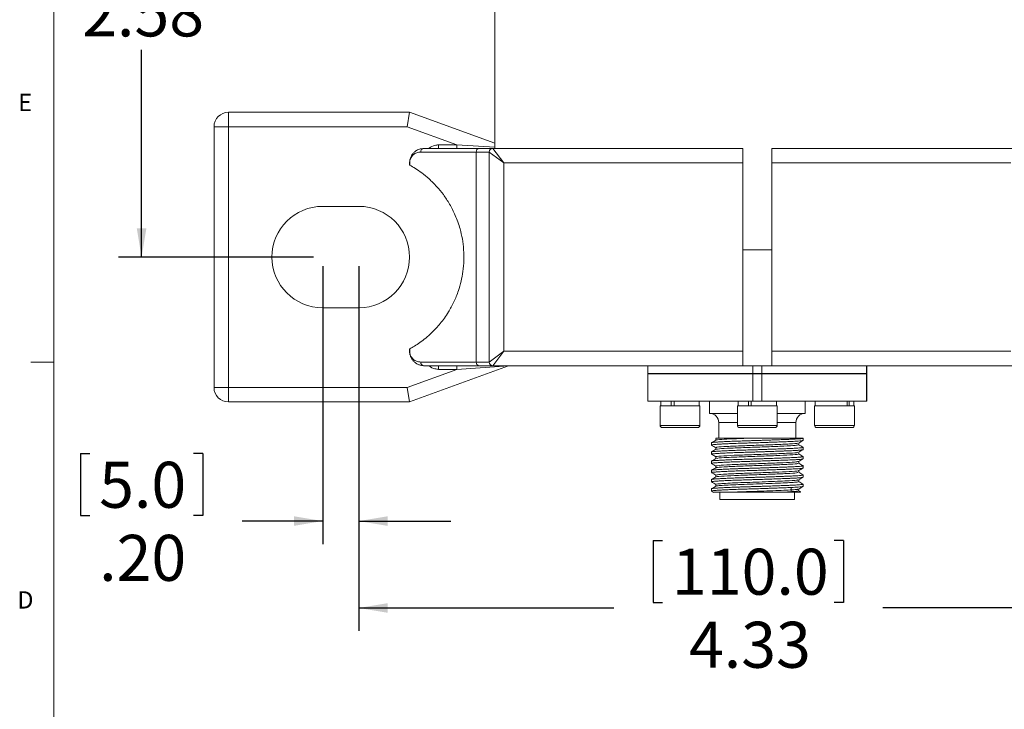
# Model space of a CAD drawing. Units: inches. Extents: x 0.3 to 21.8, y 0.2 to 16.9.
# Drawn here: x 0.3 to 5.7, y 9.4 to 13.1 of the extents above; entities that cross this region are included whole.
import ezdxf

# ---------------------------------------------------------------- set-up
doc = ezdxf.new("R2010")
doc.units = ezdxf.units.IN
doc.header["$MEASUREMENT"] = 0
doc.layers.add('CK_LEVEL_1', color=179, linetype='Continuous')
doc.styles.add('SLDTEXTSTYLE0', font='TXT', dxfattribs={"width": 0.75})
doc.dimstyles.new('SLDDIMSTYLE0', dxfattribs={"dimtxt": 0.25, "dimasz": 0.156, "dimexe": 0, "dimexo": 0.0625, "dimgap": 0.0625, "dimtad": 0, "dimtih": 1, "dimtoh": 1, "dimrnd": 1e-09, "dimzin": 12, "dimdsep": 46, "dimlunit": 5, "dimtxsty": 'SLDTEXTSTYLE0', "dimsah": 1, "dimcen": 0.09, "dimadec": 0, "dimazin": 3, "dimtfac": 1, "dimtofl": 0, "dimtmove": 0, "dimatfit": 3, "dimfxl": 0, "dimfrac": 2, "dimtolj": 1, "dimtzin": 12, "dimarcsym": 0})
doc.dimstyles.new('SLDDIMSTYLE5', dxfattribs={"dimtxt": 0.25, "dimasz": 0.156, "dimexe": 0, "dimexo": 0.0625, "dimgap": 0.0625, "dimtad": 0, "dimtih": 1, "dimtoh": 1, "dimrnd": 1e-09, "dimzin": 4, "dimdsep": 46, "dimlunit": 5, "dimtxsty": 'SLDTEXTSTYLE0', "dimsah": 1, "dimcen": 0.09, "dimadec": 0, "dimazin": 1, "dimtfac": 1, "dimtmove": 0, "dimatfit": 0, "dimfxl": 0, "dimfrac": 2, "dimtolj": 1, "dimtzin": 12, "dimarcsym": 0})

# ---------------------------------------------------------------- blocks, each defined once
blk = doc.blocks.new('*D19')
at = {"layer": 'CK_LEVEL_1'}
for p, q in [((3.546, 14.3997), (0.8745, 14.3997)), ((0.9995, 14.3997), (0.9995, 13.7369)), ((0.5752, 13.7071), (0.5752, 13.3695)), ((0.5752, 13.7071), (0.6258, 13.7071)), ((1.4239, 13.7071), (1.3733, 13.7071)), ((1.4239, 13.7071), (1.4239, 13.3695)), ((0.5752, 13.3695), (0.6258, 13.3695)), ((1.4239, 13.3695), (1.3733, 13.3695)), ((0.9995, 11.8153), (0.9995, 12.9425)), ((1.9338, 11.8153), (0.8745, 11.8153))]:
    blk.add_line(p, q, dxfattribs=at)
for points in [[(0.9995, 14.3997), (0.9735, 14.2437), (1.0255, 14.2437)], [(0.9995, 11.8153), (1.0255, 11.9713), (0.9735, 11.9713)]]:
    blk.add_solid(points, dxfattribs=at)
at = {"layer": 'CK_LEVEL_1', "char_height": 0.25, "attachment_point": 1, "style": 'SLDTEXTSTYLE0'}
for s, insert in [('65.6', (0.6765, 13.6619)), ('2.58', (0.6765, 13.2647))]:
    blk.add_mtext(s, dxfattribs=dict(at, insert=insert))
blk = doc.blocks.new('*D21')
at = {"layer": 'CK_LEVEL_1'}
for p, q in [((2.1806, 11.7653), (2.1806, 9.7828)), ((6.5114, 11.7653), (6.5114, 9.7828)), ((3.781, 10.2752), (3.781, 9.9376)), ((3.781, 10.2752), (3.8316, 10.2752)), ((4.8145, 10.2752), (4.7639, 10.2752)), ((4.8145, 10.2752), (4.8145, 9.9376)), ((2.1806, 9.9078), (3.5664, 9.9078)), ((3.781, 9.9376), (3.8316, 9.9376)), ((4.8145, 9.9376), (4.7639, 9.9376)), ((6.5114, 9.9078), (5.0291, 9.9078))]:
    blk.add_line(p, q, dxfattribs=at)
for points in [[(2.1806, 9.9078), (2.3366, 9.8818), (2.3366, 9.9338)], [(6.5114, 9.9078), (6.3554, 9.9338), (6.3554, 9.8818)]]:
    blk.add_solid(points, dxfattribs=at)
at = {"layer": 'CK_LEVEL_1', "char_height": 0.25, "attachment_point": 1, "style": 'SLDTEXTSTYLE0'}
for s, insert in [('110.0', (3.8822, 10.23)), ('4.33', (3.9747, 9.8328))]:
    blk.add_mtext(s, dxfattribs=dict(at, insert=insert))
blk = doc.blocks.new('*D22')
at = {"layer": 'CK_LEVEL_1'}
for p, q in [((1.9838, 11.7653), (1.9838, 10.2552)), ((2.1806, 11.7653), (2.1806, 10.2552)), ((0.6675, 10.7476), (0.6675, 10.41)), ((0.6675, 10.7476), (0.7181, 10.7476)), ((1.3316, 10.7476), (1.281, 10.7476)), ((1.3316, 10.7476), (1.3316, 10.41)), ((0.6675, 10.41), (0.7181, 10.41)), ((1.3316, 10.41), (1.281, 10.41)), ((1.9838, 10.3802), (1.5462, 10.3802)), ((2.1806, 10.3802), (2.6806, 10.3802))]:
    blk.add_line(p, q, dxfattribs=at)
for points in [[(1.9838, 10.3802), (1.8278, 10.4062), (1.8278, 10.3542)], [(2.1806, 10.3802), (2.3366, 10.3542), (2.3366, 10.4062)]]:
    blk.add_solid(points, dxfattribs=at)
at = {"layer": 'CK_LEVEL_1', "char_height": 0.25, "attachment_point": 1, "style": 'SLDTEXTSTYLE0'}
for s, insert in [('5.0', (0.7688, 10.7025)), ('.20', (0.7688, 10.3053))]:
    blk.add_mtext(s, dxfattribs=dict(at, insert=insert))

msp = doc.modelspace()

# ---------------------------------------------------------------- linework, layer by layer
at = {"color": 7, "linetype": 'Continuous', "lineweight": 0}
for p, q in [((0.5229, 16.6606), (0.5229, 0.4106)), ((0.5229, 11.2436), (0.3979, 11.2436))]:
    msp.add_line(p, q, dxfattribs=at)
at = {"color": 7, "linetype": 'Continuous', "lineweight": 15}
for p, q in [((2.9188, 14.0003), (2.9188, 12.4058)), ((1.472, 12.5239), (1.472, 12.6027)), ((1.472, 12.6027), (2.4562, 12.6027)), ((2.4424, 12.5239), (2.4562, 12.6027)), ((2.4562, 12.6027), (2.9188, 12.4343)), ((1.3932, 12.5239), (1.472, 12.5239)), ((1.3932, 11.1066), (1.3932, 12.5239)), ((2.4424, 12.5239), (1.472, 12.5239)), ((1.472, 12.5239), (1.472, 11.1066)), ((2.7128, 12.4255), (2.4424, 12.5239)), ((2.6137, 12.4058), (2.6137, 12.4255)), ((2.6137, 12.4255), (2.7128, 12.4255)), ((2.7128, 12.4058), (2.7128, 12.4255)), ((2.8187, 12.3861), (2.5167, 12.3861)), ((2.535, 12.4058), (2.834, 12.4058)), ((2.8893, 12.3861), (2.8187, 12.3861)), ((2.8187, 11.2444), (2.8187, 12.3861)), ((2.834, 12.4058), (2.909, 12.4058)), ((2.968, 12.3271), (2.8893, 12.3861)), ((2.8893, 11.2444), (2.8893, 12.3861)), ((2.909, 12.4058), (2.968, 12.3271)), ((2.909, 12.4058), (4.2673, 12.4058)), ((4.2673, 12.4058), (4.2673, 12.3271)), ((4.4247, 12.3271), (4.4247, 12.4058)), ((4.4247, 12.4058), (5.783, 12.4058)), ((2.457, 12.3271), (2.4562, 12.3271)), ((2.4562, 12.3152), (2.4562, 12.3271)), ((2.457, 12.3148), (2.4562, 12.3152)), ((2.457, 12.3271), (2.457, 12.3148)), ((4.2673, 12.3271), (2.968, 12.3271)), ((2.968, 12.3271), (2.968, 11.3034)), ((4.2673, 11.3034), (4.2673, 12.3271)), ((5.724, 12.3271), (4.4247, 12.3271)), ((4.4247, 11.3034), (4.4247, 12.3271)), ((2.1806, 12.0909), (1.9838, 12.0909)), ((4.4247, 11.8546), (4.2673, 11.8546)), ((1.9838, 11.5397), (2.1806, 11.5397)), ((2.4562, 11.3153), (2.457, 11.3158)), ((2.4562, 11.3034), (2.4562, 11.3153)), ((2.4562, 11.3034), (2.457, 11.3034)), ((2.457, 11.3158), (2.457, 11.3034)), ((2.8893, 11.2444), (2.968, 11.3034)), ((2.968, 11.3034), (2.909, 11.2247)), ((2.968, 11.3034), (4.2673, 11.3034)), ((4.2673, 11.3034), (4.2673, 11.2247)), ((4.4247, 11.3034), (5.724, 11.3034)), ((4.4247, 11.2247), (4.4247, 11.3034)), ((2.5167, 11.2444), (2.8187, 11.2444)), ((2.8187, 11.2444), (2.8893, 11.2444)), ((2.4424, 11.1066), (2.7128, 11.205)), ((2.9938, 11.2235), (2.4562, 11.0279)), ((2.834, 11.2247), (2.535, 11.2247)), ((2.6137, 11.2247), (2.6137, 11.205)), ((2.7128, 11.205), (2.6137, 11.205)), ((2.7128, 11.2247), (2.7128, 11.205)), ((2.9938, 11.2235), (2.7128, 11.205)), ((2.909, 11.2247), (2.834, 11.2247)), ((4.2673, 11.2247), (2.909, 11.2247)), ((3.751, 11.2247), (3.751, 11.1824)), ((3.7515, 11.1824), (3.7515, 11.2247)), ((4.4247, 11.2247), (4.2673, 11.2247)), ((4.3218, 11.2247), (4.3218, 11.1824)), ((4.3702, 11.1824), (4.3702, 11.2247)), ((5.783, 11.2247), (4.4247, 11.2247)), ((4.9405, 11.2247), (4.9405, 11.1824)), ((4.941, 11.1824), (4.941, 11.2247)), ((3.7515, 11.1824), (3.751, 11.1824)), ((3.751, 11.1814), (3.751, 11.0314)), ((3.7515, 11.1814), (3.751, 11.1814)), ((4.3218, 11.1824), (3.7515, 11.1824)), ((3.7515, 11.0314), (3.7515, 11.1814)), ((4.3218, 11.1814), (3.7515, 11.1814)), ((3.8669, 11.1824), (3.8669, 11.1814)), ((3.985, 11.1814), (3.985, 11.1824)), ((4.0855, 11.1824), (4.0855, 11.1814)), ((4.2869, 11.1824), (4.2869, 11.1814)), ((4.3702, 11.1824), (4.3218, 11.1824)), ((4.3218, 11.1814), (4.3218, 11.0314)), ((4.3702, 11.1814), (4.3218, 11.1814)), ((4.9405, 11.1824), (4.3702, 11.1824)), ((4.3702, 11.1814), (4.3702, 11.0314)), ((4.9405, 11.1814), (4.3702, 11.1814)), ((4.4051, 11.1814), (4.4051, 11.1824)), ((4.6065, 11.1814), (4.6065, 11.1824)), ((4.707, 11.1824), (4.707, 11.1814)), ((4.8251, 11.1814), (4.8251, 11.1824)), ((4.941, 11.1824), (4.9405, 11.1824)), ((4.9405, 11.0314), (4.9405, 11.1814)), ((4.941, 11.1814), (4.9405, 11.1814)), ((4.941, 11.0314), (4.941, 11.1814)), ((1.3932, 11.1066), (1.472, 11.1066)), ((1.472, 11.1066), (2.4424, 11.1066)), ((1.472, 11.0279), (1.472, 11.1066)), ((2.4562, 11.0279), (2.4424, 11.1066)), ((2.4562, 11.0279), (1.472, 11.0279)), ((3.751, 11.0314), (3.7515, 11.0314)), ((4.3218, 11.0314), (3.7515, 11.0314)), ((3.8215, 11.0314), (3.8215, 11.0064)), ((3.8785, 11.0314), (3.8785, 11.0064)), ((3.8936, 11.0314), (3.8936, 11.0064)), ((4.0305, 11.0064), (4.0305, 11.0314)), ((4.0855, 11.0314), (4.0855, 10.9654)), ((4.2415, 11.0314), (4.2415, 11.0064)), ((4.2985, 11.0314), (4.2985, 11.0064)), ((4.3136, 11.0314), (4.3136, 11.0064)), ((4.3218, 11.0314), (4.3702, 11.0314)), ((4.3702, 11.0314), (4.9405, 11.0314)), ((4.4505, 11.0064), (4.4505, 11.0314)), ((4.6065, 10.9654), (4.6065, 11.0314)), ((4.6615, 11.0314), (4.6615, 11.0064)), ((4.8339, 11.0064), (4.8339, 11.0314)), ((4.8455, 11.0064), (4.8455, 11.0314)), ((4.8705, 11.0064), (4.8705, 11.0314)), ((4.9405, 11.0314), (4.941, 11.0314)), ((3.8177, 11.0064), (3.8177, 10.9001)), ((4.0025, 11.0064), (3.8177, 11.0064)), ((4.0342, 11.0064), (4.0025, 11.0064)), ((4.0342, 10.9001), (4.0342, 11.0064)), ((4.2377, 11.0064), (4.2377, 10.9001)), ((4.4226, 11.0064), (4.2377, 11.0064)), ((4.4543, 11.0064), (4.4226, 11.0064)), ((4.4543, 10.9001), (4.4543, 11.0064)), ((4.6578, 11.0064), (4.6578, 10.9001)), ((4.8426, 11.0064), (4.6578, 11.0064)), ((4.8743, 11.0064), (4.8426, 11.0064)), ((4.8743, 10.9001), (4.8743, 11.0064)), ((4.0855, 10.9654), (4.2377, 10.9654)), ((4.4543, 10.9654), (4.5302, 10.9654)), ((4.5302, 10.9654), (4.6065, 10.9654)), ((3.9942, 10.8883), (3.8295, 10.8883)), ((4.0224, 10.8883), (3.9942, 10.8883)), ((4.1365, 10.9154), (4.1365, 10.8304)), ((4.4142, 10.8883), (4.2495, 10.8883)), ((4.4425, 10.8883), (4.4142, 10.8883)), ((4.5555, 10.8304), (4.5555, 10.9154)), ((4.8342, 10.8883), (4.6696, 10.8883)), ((4.8625, 10.8883), (4.8342, 10.8883)), ((4.1228, 10.8298), (4.1212, 10.8304)), ((4.5954, 10.8187), (4.5954, 10.8304)), ((4.0967, 10.806), (4.0967, 10.7937)), ((4.5954, 10.7687), (4.5954, 10.781)), ((4.0967, 10.756), (4.0967, 10.7437)), ((4.0967, 10.706), (4.0967, 10.6937)), ((4.5954, 10.7187), (4.5954, 10.731)), ((4.0967, 10.656), (4.0967, 10.6437)), ((4.5954, 10.6687), (4.5954, 10.681)), ((4.0967, 10.606), (4.0967, 10.5937)), ((4.5954, 10.6187), (4.5954, 10.631)), ((4.0967, 10.556), (4.0967, 10.5437)), ((4.531, 10.5374), (4.531, 10.5624)), ((4.5819, 10.539), (4.5709, 10.5453)), ((4.5954, 10.5687), (4.5954, 10.581)), ((4.143, 10.5374), (4.143, 10.4974)), ((4.143, 10.4974), (4.4895, 10.4974)), ((4.4895, 10.4974), (4.549, 10.4974)), ((4.549, 10.4974), (4.549, 10.5374))]:
    msp.add_line(p, q, dxfattribs=at)
at = {"color": 8, "linetype": 'Continuous', "lineweight": 15}
for p, q in [((2.7128, 12.4255), (2.9188, 12.4119)), ((3.8177, 10.9001), (4.0025, 10.9001)), ((4.0025, 10.9001), (4.0342, 10.9001)), ((4.2377, 10.9154), (4.1365, 10.9154)), ((4.2377, 10.9001), (4.4226, 10.9001)), ((4.4226, 10.9001), (4.4543, 10.9001)), ((4.4941, 10.9154), (4.4543, 10.9154)), ((4.5555, 10.9154), (4.4941, 10.9154)), ((4.6578, 10.9001), (4.8426, 10.9001)), ((4.8426, 10.9001), (4.8743, 10.9001))]:
    msp.add_line(p, q, dxfattribs=at)
at = {"color": 7, "linetype": 'Continuous', "lineweight": 15, "flags": 128}
for points in [[(4.1206, 10.8299), (4.1206, 10.8248), (4.1206, 10.8201)], [(4.1206, 10.7799), (4.1206, 10.7748), (4.1206, 10.7701)], [(4.5714, 10.7949), (4.5714, 10.7999), (4.5714, 10.8046)], [(4.1206, 10.7299), (4.1206, 10.7249), (4.1206, 10.7201)], [(4.5714, 10.7449), (4.5714, 10.7499), (4.5714, 10.7546)], [(4.5714, 10.6949), (4.5714, 10.6999), (4.5714, 10.7046)], [(4.1206, 10.6799), (4.1206, 10.6749), (4.1206, 10.6701)], [(4.5714, 10.6448), (4.5714, 10.6498), (4.5714, 10.6546)], [(4.1206, 10.6299), (4.1206, 10.6249), (4.1206, 10.6201)], [(4.5714, 10.5948), (4.5714, 10.5998), (4.5714, 10.6046)], [(4.1206, 10.5799), (4.1206, 10.5749), (4.1206, 10.5701)], [(4.5714, 10.5448), (4.5714, 10.5498), (4.5714, 10.5546)]]:
    msp.add_lwpolyline(points, dxfattribs=at)
at = {"color": 7, "linetype": 'Continuous', "lineweight": 15}
for centre, radius, start, end in [((1.472, 12.5239), 0.0787, 90, 180), ((2.5357, 12.3868), 0.019, 92.1759, 182.0219), ((2.8365, 12.3881), 0.0179, 98.1061, 186.2808), ((2.909, 12.3861), 0.0197, 90, 180), ((1.9838, 11.8153), 0.2756, 90, 270), ((2.1806, 11.8153), 0.2756, 270, 90), ((2.5357, 11.2437), 0.019, 177.9781, 267.8241), ((2.8365, 11.2424), 0.0179, 173.7192, 261.8939), ((2.909, 11.2444), 0.0197, 180, 270), ((3.0005, 11.205), 0.0197, 90, 110), ((1.472, 11.1066), 0.0787, 180, 270), ((4.0865, 10.9154), 0.05, 0, 90), ((4.6055, 10.9154), 0.05, 90, 180), ((3.8295, 10.9001), 0.0118, 180, 270), ((4.0224, 10.9001), 0.0118, 270, 0), ((4.2495, 10.9001), 0.0118, 180, 270), ((4.4425, 10.9001), 0.0118, 270, 0), ((4.6696, 10.9001), 0.0118, 180, 270), ((4.8625, 10.9001), 0.0118, 270, 0)]:
    msp.add_arc(centre, radius, start, end, dxfattribs=at)
at = {"color": 8, "linetype": 'Continuous', "lineweight": 15}
for points, knots in [([(2.5608, 12.4058), (2.5616, 12.4064), (2.5714, 12.414), (2.589, 12.423), (2.6071, 12.4248), (2.6137, 12.4255)], [0, 0, 0, 0, 0.0508509, 0.6519507, 1, 1, 1, 1]), ([(2.6137, 11.205), (2.6071, 11.2057), (2.589, 11.2075), (2.5714, 11.2165), (2.5616, 11.2241), (2.5608, 11.2247)], [0, 0, 0, 0, 0.348049, 0.949149, 1, 1, 1, 1])]:
    msp.add_open_spline(points, degree=3, knots=knots, dxfattribs=at)
at = {"color": 7, "linetype": 'Continuous', "lineweight": 15}
for points, knots in [([(2.4562, 12.3271), (2.4562, 12.3279), (2.4563, 12.3314), (2.4569, 12.3392), (2.4591, 12.349), (2.4626, 12.3586), (2.4667, 12.3667), (2.4729, 12.376), (2.4816, 12.3856), (2.4932, 12.3944), (2.5062, 12.4008), (2.5201, 12.405), (2.53, 12.4055), (2.535, 12.4058)], [0, 0, 0, 0, 0.011006, 0.048053, 0.109478, 0.166641, 0.231722, 0.297812, 0.421495, 0.56298, 0.705851, 0.852383, 1, 1, 1, 1]), ([(2.5167, 12.3861), (2.5095, 12.3854), (2.495, 12.3838), (2.4794, 12.3743), (2.4685, 12.3625), (2.4629, 12.3535), (2.4593, 12.3438), (2.4576, 12.3364), (2.4571, 12.3303), (2.457, 12.3277), (2.457, 12.3271)], [0, 0, 0, 0, 0.296522, 0.59865, 0.724301, 0.85333, 0.906805, 0.960627, 0.99109, 1, 1, 1, 1]), ([(2.457, 12.3148), (2.4669, 12.3091), (2.4866, 12.2978), (2.5222, 12.2735), (2.5617, 12.2415), (2.6018, 12.2021), (2.6341, 12.1631), (2.6571, 12.1302), (2.674, 12.1031), (2.6901, 12.0736), (2.7052, 12.0415), (2.719, 12.0064), (2.7325, 11.9641), (2.7439, 11.9138), (2.7511, 11.8559), (2.7522, 11.7962), (2.7473, 11.7383), (2.7369, 11.6831), (2.7238, 11.6379), (2.7101, 11.6009), (2.697, 11.5711), (2.6827, 11.543), (2.6656, 11.5134), (2.6456, 11.4833), (2.6229, 11.4537), (2.5999, 11.4274), (2.5731, 11.4001), (2.5433, 11.3737), (2.5117, 11.3497), (2.4823, 11.3302), (2.4655, 11.3206), (2.457, 11.3158)], [0, 0, 0, 0, 0.055676, 0.111674, 0.168975, 0.226948, 0.272813, 0.29608, 0.319466, 0.342379, 0.365458, 0.389149, 0.4131, 0.445113, 0.478013, 0.510048, 0.543099, 0.573898, 0.605453, 0.626108, 0.646925, 0.668189, 0.689581, 0.719224, 0.749103, 0.779587, 0.810231, 0.856951, 0.904011, 0.951899, 1, 1, 1, 1]), ([(2.535, 11.2247), (2.5325, 11.2248), (2.5252, 11.225), (2.5157, 11.2268), (2.5065, 11.2299), (2.4997, 11.2329), (2.493, 11.2367), (2.4865, 11.2412), (2.4807, 11.2462), (2.474, 11.2533), (2.468, 11.2614), (2.4636, 11.2701), (2.4611, 11.276), (2.4596, 11.2804), (2.4583, 11.2854), (2.4574, 11.2898), (2.4567, 11.2944), (2.4563, 11.299), (2.4563, 11.302), (2.4562, 11.3034)], [0, 0, 0, 0, 0.0722322, 0.2173326, 0.2902271, 0.3647599, 0.4394476, 0.51468, 0.5901415, 0.6491431, 0.7685027, 0.8293718, 0.8495685, 0.8903501, 0.9110269, 0.934966, 0.9593433, 0.9794513, 1, 1, 1, 1]), ([(2.457, 11.3034), (2.4571, 11.3012), (2.4573, 11.2962), (2.459, 11.2876), (2.4644, 11.2728), (2.4763, 11.2585), (2.4944, 11.2468), (2.5092, 11.2452), (2.5167, 11.2444)], [0, 0, 0, 0, 0.033101, 0.074601, 0.150212, 0.388913, 0.691059, 1, 1, 1, 1]), ([(4.5947, 10.8304), (4.5943, 10.8302), (4.5929, 10.8298), (4.5891, 10.8291), (4.5832, 10.8284), (4.5768, 10.8278), (4.568, 10.8271), (4.5575, 10.8264), (4.5429, 10.8256), (4.5273, 10.8249), (4.5083, 10.8241), (4.4929, 10.8235), (4.4748, 10.8228), (4.4584, 10.8222), (4.4393, 10.8215), (4.4194, 10.8208), (4.3989, 10.8201), (4.3783, 10.8194), (4.3574, 10.8187), (4.3362, 10.818), (4.3151, 10.8174), (4.2875, 10.8165), (4.2605, 10.8157), (4.2348, 10.8148), (4.2103, 10.8139), (4.1875, 10.813), (4.1671, 10.812), (4.1531, 10.8113), (4.1405, 10.8107), (4.1292, 10.81), (4.1195, 10.8093), (4.1088, 10.8084), (4.1013, 10.8076), (4.0977, 10.8068), (4.0962, 10.8063), (4.0968, 10.806), (4.0969, 10.806)], [0, 0, 0, 0, 0.0190024, 0.0573198, 0.076654, 0.1036716, 0.1308768, 0.1586737, 0.186675, 0.2322005, 0.2512029, 0.2895205, 0.3088549, 0.3358725, 0.3630778, 0.3908746, 0.4188759, 0.445894, 0.4730996, 0.500897, 0.5288988, 0.5559153, 0.6108665, 0.6388668, 0.6658805, 0.7208255, 0.7488224, 0.7758401, 0.8030453, 0.8308421, 0.8588435, 0.8858606, 0.940813, 0.9688141, 0.9958278, 1, 1, 1, 1]), ([(4.0969, 10.7937), (4.0968, 10.7938), (4.0967, 10.7942), (4.0983, 10.7947), (4.1029, 10.7956), (4.111, 10.7964), (4.1225, 10.7972), (4.136, 10.7981), (4.1526, 10.7991), (4.1719, 10.8), (4.1928, 10.8009), (4.216, 10.8019), (4.241, 10.8028), (4.2669, 10.8036), (4.2941, 10.8044), (4.3219, 10.8053), (4.3499, 10.8062), (4.378, 10.8071), (4.4055, 10.8081), (4.4325, 10.809), (4.4583, 10.8099), (4.4839, 10.8109), (4.5035, 10.8116), (4.5198, 10.8123), (4.5358, 10.813), (4.5479, 10.8136), (4.5598, 10.8143), (4.5723, 10.8151), (4.5829, 10.816), (4.59, 10.817), (4.5935, 10.8177), (4.5953, 10.8182), (4.5952, 10.8186), (4.5951, 10.8187)], [0, 0, 0, 0, 0.012425, 0.039781, 0.066175, 0.11986, 0.147215, 0.173606, 0.227284, 0.254635, 0.28103, 0.334717, 0.362072, 0.388467, 0.442152, 0.469508, 0.495899, 0.549577, 0.576929, 0.603323, 0.657008, 0.684363, 0.716988, 0.749962, 0.768528, 0.805967, 0.824858, 0.851253, 0.904939, 0.932295, 0.95869, 0.985269, 1, 1, 1, 1]), ([(4.121, 10.8203), (4.117, 10.818), (4.109, 10.8133), (4.101, 10.8087), (4.097, 10.8064)], [0, 0, 0, 0, 0.499957, 1, 1, 1, 1]), ([(4.2938, 10.8304), (4.2659, 10.8294), (4.2093, 10.8274), (4.1487, 10.8238), (4.117, 10.8217), (4.1225, 10.8204), (4.1229, 10.8203)], [0, 0, 0, 0, 0.304536, 0.61845, 0.968773, 1, 1, 1, 1]), ([(4.2938, 10.8304), (4.2873, 10.8304), (4.2688, 10.8304), (4.2396, 10.8304), (4.208, 10.8304), (4.1802, 10.8304), (4.1492, 10.8304), (4.1274, 10.8304), (4.1228, 10.8304), (4.1212, 10.8304)], [0, 0, 0, 0, 0.070162, 0.201317, 0.332472, 0.463626, 0.594781, 0.859948, 1, 1, 1, 1]), ([(4.5947, 10.8304), (4.5931, 10.8304), (4.5899, 10.8304), (4.5796, 10.8304), (4.5633, 10.8304), (4.5391, 10.8304), (4.5094, 10.8304), (4.4757, 10.8304), (4.4384, 10.8304), (4.4, 10.8304), (4.3604, 10.8304), (4.3296, 10.8304), (4.3074, 10.8304), (4.2983, 10.8304), (4.2938, 10.8304)], [0, 0, 0, 0, 0.070812, 0.142638, 0.242108, 0.344463, 0.443944, 0.546515, 0.642422, 0.741255, 0.834903, 0.931269, 0.96557, 1, 1, 1, 1]), ([(4.571, 10.8044), (4.575, 10.8067), (4.5831, 10.8114), (4.5911, 10.816), (4.5951, 10.8183)], [0, 0, 0, 0, 0.499937, 1, 1, 1, 1]), ([(4.5947, 10.7815), (4.595, 10.7813), (4.5961, 10.7808), (4.5939, 10.7799), (4.5885, 10.779), (4.5806, 10.7781), (4.5694, 10.7771), (4.5542, 10.7762), (4.5399, 10.7754), (4.5252, 10.7748), (4.5083, 10.7741), (4.4929, 10.7735), (4.4748, 10.7728), (4.4522, 10.772), (4.4261, 10.771), (4.3989, 10.7701), (4.3783, 10.7694), (4.3574, 10.7687), (4.3362, 10.768), (4.3151, 10.7674), (4.2875, 10.7665), (4.2605, 10.7657), (4.2348, 10.7648), (4.2103, 10.7639), (4.1875, 10.763), (4.1671, 10.762), (4.1484, 10.7611), (4.1324, 10.7602), (4.1195, 10.7593), (4.1088, 10.7584), (4.1013, 10.7576), (4.0977, 10.7568), (4.0962, 10.7563), (4.0968, 10.756), (4.0969, 10.756)], [0, 0, 0, 0, 0.0145, 0.067185, 0.094031, 0.119937, 0.172629, 0.199478, 0.231504, 0.263871, 0.282092, 0.318834, 0.337373, 0.36328, 0.415973, 0.442823, 0.468729, 0.494816, 0.52147, 0.548321, 0.574226, 0.626917, 0.653766, 0.679669, 0.732354, 0.759199, 0.785106, 0.837799, 0.864649, 0.890555, 0.943247, 0.970097, 0.995999, 1, 1, 1, 1]), ([(4.0969, 10.7437), (4.0968, 10.7438), (4.0967, 10.7442), (4.0983, 10.7447), (4.1029, 10.7456), (4.111, 10.7464), (4.1225, 10.7472), (4.136, 10.7481), (4.1526, 10.7491), (4.1719, 10.75), (4.1928, 10.7509), (4.216, 10.7519), (4.241, 10.7528), (4.2669, 10.7536), (4.2941, 10.7544), (4.3219, 10.7553), (4.3499, 10.7562), (4.378, 10.7571), (4.4055, 10.7581), (4.4325, 10.759), (4.4583, 10.7599), (4.4839, 10.7609), (4.5035, 10.7616), (4.5198, 10.7623), (4.5358, 10.763), (4.5479, 10.7636), (4.5598, 10.7643), (4.5723, 10.7651), (4.5829, 10.766), (4.59, 10.767), (4.5935, 10.7677), (4.5953, 10.7682), (4.5952, 10.7686), (4.5951, 10.7687)], [0, 0, 0, 0, 0.012425, 0.039781, 0.066175, 0.11986, 0.147215, 0.173606, 0.227284, 0.254635, 0.28103, 0.334717, 0.362072, 0.388467, 0.442152, 0.469508, 0.495899, 0.549577, 0.576929, 0.603323, 0.657008, 0.684363, 0.716988, 0.749962, 0.768528, 0.805967, 0.824858, 0.851253, 0.904939, 0.932295, 0.95869, 0.985269, 1, 1, 1, 1]), ([(4.097, 10.7933), (4.101, 10.791), (4.109, 10.7863), (4.117, 10.7817), (4.121, 10.7794)], [0, 0, 0, 0, 0.500067, 1, 1, 1, 1]), ([(4.1212, 10.7704), (4.1172, 10.7681), (4.1092, 10.7635), (4.1012, 10.7588), (4.0972, 10.7565)], [0, 0, 0, 0, 0.499952, 1, 1, 1, 1]), ([(4.1263, 10.7798), (4.1249, 10.7803), (4.1199, 10.782), (4.1602, 10.7847), (4.238, 10.7887), (4.3412, 10.7919), (4.4447, 10.7959), (4.5258, 10.7992), (4.5693, 10.8023), (4.5664, 10.8039), (4.5656, 10.8044)], [0, 0, 0, 0, 0.058521, 0.204571, 0.355151, 0.500227, 0.650905, 0.796706, 0.946151, 1, 1, 1, 1]), ([(4.5696, 10.7949), (4.5664, 10.7937), (4.5597, 10.7912), (4.4938, 10.7879), (4.4002, 10.7841), (4.2938, 10.7804), (4.1996, 10.7769), (4.1354, 10.7733), (4.128, 10.7713), (4.1248, 10.7704)], [0, 0, 0, 0, 0.139513, 0.286104, 0.436172, 0.585143, 0.732734, 0.883635, 1, 1, 1, 1]), ([(4.5949, 10.7815), (4.5909, 10.7838), (4.5829, 10.7884), (4.5749, 10.793), (4.5709, 10.7954)], [0, 0, 0, 0, 0.500041, 1, 1, 1, 1]), ([(4.5709, 10.7543), (4.5749, 10.7567), (4.5829, 10.7613), (4.5909, 10.7659), (4.5949, 10.7682)], [0, 0, 0, 0, 0.499936, 1, 1, 1, 1]), ([(4.5946, 10.7315), (4.5949, 10.7314), (4.5961, 10.7308), (4.5939, 10.7299), (4.5885, 10.729), (4.5806, 10.7281), (4.5694, 10.7271), (4.5542, 10.7262), (4.5399, 10.7254), (4.5252, 10.7248), (4.5083, 10.7241), (4.4929, 10.7235), (4.4748, 10.7228), (4.4522, 10.722), (4.4261, 10.721), (4.3989, 10.7201), (4.3783, 10.7194), (4.3574, 10.7187), (4.3362, 10.718), (4.3151, 10.7174), (4.2875, 10.7165), (4.2605, 10.7157), (4.2348, 10.7148), (4.2103, 10.7139), (4.1875, 10.713), (4.1671, 10.712), (4.1484, 10.7111), (4.1324, 10.7102), (4.1195, 10.7093), (4.1088, 10.7084), (4.1013, 10.7076), (4.0977, 10.7068), (4.0962, 10.7063), (4.0968, 10.706), (4.0969, 10.706)], [0, 0, 0, 0, 0.016163, 0.068759, 0.095559, 0.121422, 0.174025, 0.200829, 0.2328, 0.265113, 0.283304, 0.319983, 0.338491, 0.364354, 0.416958, 0.443763, 0.469626, 0.495669, 0.522278, 0.549083, 0.574944, 0.627547, 0.65435, 0.680209, 0.732805, 0.759606, 0.785468, 0.838073, 0.864877, 0.890739, 0.943343, 0.970147, 0.996006, 1, 1, 1, 1]), ([(4.0969, 10.6937), (4.0968, 10.6938), (4.0967, 10.6942), (4.0983, 10.6947), (4.1029, 10.6956), (4.111, 10.6964), (4.1225, 10.6972), (4.136, 10.6981), (4.1526, 10.6991), (4.1719, 10.7), (4.1928, 10.7009), (4.216, 10.7019), (4.241, 10.7028), (4.2669, 10.7036), (4.2941, 10.7044), (4.3219, 10.7053), (4.3499, 10.7062), (4.378, 10.7071), (4.4055, 10.7081), (4.4325, 10.709), (4.4583, 10.7099), (4.4839, 10.7109), (4.5035, 10.7116), (4.5198, 10.7123), (4.5358, 10.713), (4.5479, 10.7136), (4.5598, 10.7143), (4.5723, 10.7151), (4.5829, 10.716), (4.59, 10.717), (4.5935, 10.7177), (4.5953, 10.7182), (4.5952, 10.7186), (4.5951, 10.7187)], [0, 0, 0, 0, 0.012425, 0.039781, 0.066175, 0.11986, 0.147215, 0.173606, 0.227284, 0.254635, 0.28103, 0.334717, 0.362072, 0.388467, 0.442152, 0.469508, 0.495899, 0.549577, 0.576929, 0.603323, 0.657008, 0.684363, 0.716988, 0.749962, 0.768528, 0.805967, 0.824858, 0.851253, 0.904939, 0.932295, 0.95869, 0.985269, 1, 1, 1, 1]), ([(4.0971, 10.7432), (4.1011, 10.7409), (4.1091, 10.7363), (4.1171, 10.7316), (4.1211, 10.7293)], [0, 0, 0, 0, 0.500058, 1, 1, 1, 1]), ([(4.1211, 10.7204), (4.1171, 10.718), (4.1091, 10.7134), (4.1011, 10.7088), (4.0971, 10.7065)], [0, 0, 0, 0, 0.499944, 1, 1, 1, 1]), ([(4.1235, 10.7298), (4.1226, 10.73), (4.1153, 10.7314), (4.1463, 10.7337), (4.2142, 10.7377), (4.314, 10.741), (4.4194, 10.7449), (4.5082, 10.7485), (4.5625, 10.7515), (4.5644, 10.7535), (4.5651, 10.7543)], [0, 0, 0, 0, 0.021117, 0.166718, 0.317973, 0.464093, 0.614273, 0.762576, 0.910407, 1, 1, 1, 1]), ([(4.1229, 10.6798), (4.1255, 10.6808), (4.131, 10.683), (4.1942, 10.6867), (4.287, 10.6902), (4.3933, 10.6938), (4.4881, 10.6977), (4.5553, 10.7009), (4.5639, 10.7032), (4.568, 10.7044)], [0, 0, 0, 0, 0.129036, 0.279191, 0.426924, 0.574875, 0.724905, 0.870743, 1, 1, 1, 1]), ([(4.568, 10.7448), (4.569, 10.7446), (4.5761, 10.7432), (4.5434, 10.7402), (4.4726, 10.737), (4.3727, 10.733), (4.2671, 10.7297), (4.1798, 10.7259), (4.128, 10.7228), (4.1271, 10.7209), (4.1268, 10.7203)], [0, 0, 0, 0, 0.026852, 0.178032, 0.323588, 0.474657, 0.6212, 0.770835, 0.91983, 1, 1, 1, 1]), ([(4.5948, 10.7315), (4.5908, 10.7338), (4.5828, 10.7385), (4.5748, 10.7431), (4.5708, 10.7454)], [0, 0, 0, 0, 0.500055, 1, 1, 1, 1]), ([(4.5709, 10.7043), (4.5749, 10.7067), (4.5829, 10.7113), (4.5909, 10.7159), (4.5949, 10.7183)], [0, 0, 0, 0, 0.4999487, 1, 1, 1, 1]), ([(4.5948, 10.6814), (4.595, 10.6813), (4.5961, 10.6807), (4.5939, 10.6799), (4.5885, 10.679), (4.5806, 10.6781), (4.5694, 10.6771), (4.5542, 10.6762), (4.5399, 10.6754), (4.5252, 10.6748), (4.5083, 10.6741), (4.4929, 10.6735), (4.4748, 10.6728), (4.4522, 10.672), (4.4261, 10.671), (4.3989, 10.6701), (4.3783, 10.6694), (4.3574, 10.6687), (4.3362, 10.668), (4.3151, 10.6674), (4.2875, 10.6665), (4.2605, 10.6657), (4.2348, 10.6648), (4.2103, 10.6639), (4.1875, 10.663), (4.1671, 10.662), (4.1484, 10.6611), (4.1324, 10.6602), (4.1195, 10.6593), (4.1088, 10.6584), (4.1013, 10.6576), (4.0977, 10.6568), (4.0962, 10.6563), (4.0968, 10.656), (4.0969, 10.656)], [0, 0, 0, 0, 0.012248, 0.065054, 0.09196, 0.117926, 0.170738, 0.197649, 0.229747, 0.262189, 0.280452, 0.317277, 0.335859, 0.361825, 0.414638, 0.441549, 0.467515, 0.493662, 0.520377, 0.547288, 0.573253, 0.626065, 0.652975, 0.678937, 0.731742, 0.758649, 0.784615, 0.837428, 0.864339, 0.890305, 0.943118, 0.970028, 0.99599, 1, 1, 1, 1]), ([(4.0969, 10.6437), (4.0968, 10.6438), (4.0967, 10.6442), (4.0983, 10.6447), (4.1029, 10.6456), (4.111, 10.6464), (4.1225, 10.6472), (4.136, 10.6481), (4.1526, 10.6491), (4.1719, 10.65), (4.1928, 10.6509), (4.216, 10.6519), (4.241, 10.6528), (4.2669, 10.6536), (4.2941, 10.6544), (4.3219, 10.6553), (4.3499, 10.6562), (4.378, 10.6571), (4.4055, 10.6581), (4.4325, 10.659), (4.4583, 10.6599), (4.4839, 10.6609), (4.5035, 10.6616), (4.5198, 10.6623), (4.5358, 10.663), (4.5479, 10.6636), (4.5598, 10.6643), (4.5723, 10.6651), (4.5829, 10.666), (4.59, 10.667), (4.5935, 10.6677), (4.5953, 10.6682), (4.5952, 10.6686), (4.5951, 10.6687)], [0, 0, 0, 0, 0.012425, 0.039781, 0.066175, 0.11986, 0.147215, 0.173606, 0.227284, 0.254635, 0.28103, 0.334717, 0.362072, 0.388467, 0.442152, 0.469508, 0.495899, 0.549577, 0.576929, 0.603323, 0.657008, 0.684363, 0.716988, 0.749962, 0.768528, 0.805967, 0.824858, 0.851253, 0.904939, 0.932295, 0.95869, 0.985269, 1, 1, 1, 1]), ([(4.097, 10.6933), (4.101, 10.691), (4.109, 10.6864), (4.117, 10.6817), (4.121, 10.6794)], [0, 0, 0, 0, 0.500047, 1, 1, 1, 1]), ([(4.121, 10.6703), (4.117, 10.668), (4.109, 10.6633), (4.101, 10.6587), (4.097, 10.6564)], [0, 0, 0, 0, 0.499954, 1, 1, 1, 1]), ([(4.5656, 10.6948), (4.5669, 10.6943), (4.5712, 10.6925), (4.5285, 10.6894), (4.4481, 10.686), (4.345, 10.682), (4.2412, 10.6788), (4.1626, 10.6748), (4.1216, 10.6722), (4.1252, 10.6706), (4.126, 10.6702)], [0, 0, 0, 0, 0.066004, 0.215787, 0.361552, 0.512419, 0.657649, 0.80827, 0.954653, 1, 1, 1, 1]), ([(4.1261, 10.6298), (4.1257, 10.6305), (4.1248, 10.6325), (4.1753, 10.6356), (4.2611, 10.6395), (4.3662, 10.6428), (4.4671, 10.6468), (4.5396, 10.65), (4.5744, 10.6529), (4.5691, 10.6542), (4.5685, 10.6544)], [0, 0, 0, 0, 0.091802, 0.239813, 0.389349, 0.535084, 0.685792, 0.83088, 0.981428, 1, 1, 1, 1]), ([(4.595, 10.6814), (4.591, 10.6837), (4.583, 10.6884), (4.575, 10.693), (4.571, 10.6953)], [0, 0, 0, 0, 0.5000524, 1, 1, 1, 1]), ([(4.571, 10.6544), (4.5751, 10.6568), (4.5831, 10.6614), (4.5911, 10.666), (4.5951, 10.6683)], [0, 0, 0, 0, 0.499942, 1, 1, 1, 1]), ([(4.5948, 10.6314), (4.595, 10.6313), (4.5961, 10.6308), (4.5939, 10.6299), (4.5885, 10.629), (4.5806, 10.6281), (4.5694, 10.6271), (4.5542, 10.6262), (4.5399, 10.6254), (4.5252, 10.6248), (4.5083, 10.6241), (4.4929, 10.6235), (4.4748, 10.6228), (4.4522, 10.622), (4.4261, 10.621), (4.3989, 10.6201), (4.3783, 10.6194), (4.3574, 10.6187), (4.3362, 10.618), (4.3151, 10.6174), (4.2875, 10.6165), (4.2605, 10.6157), (4.2348, 10.6148), (4.2103, 10.6139), (4.1875, 10.613), (4.1671, 10.612), (4.1484, 10.6111), (4.1324, 10.6102), (4.1195, 10.6093), (4.1088, 10.6084), (4.1013, 10.6076), (4.0977, 10.6068), (4.0962, 10.6063), (4.0968, 10.606), (4.0969, 10.606)], [0, 0, 0, 0, 0.012916, 0.065686, 0.092575, 0.118522, 0.171299, 0.198191, 0.230268, 0.262688, 0.280938, 0.317739, 0.336308, 0.362256, 0.415034, 0.441927, 0.467876, 0.494004, 0.520701, 0.547595, 0.573542, 0.626317, 0.653209, 0.679154, 0.731924, 0.758812, 0.784761, 0.837538, 0.864431, 0.890379, 0.943156, 0.970049, 0.995993, 1, 1, 1, 1]), ([(4.0969, 10.5937), (4.0968, 10.5938), (4.0967, 10.5942), (4.0983, 10.5947), (4.1029, 10.5956), (4.111, 10.5964), (4.1225, 10.5972), (4.136, 10.5981), (4.1526, 10.5991), (4.1719, 10.6), (4.1928, 10.6009), (4.216, 10.6019), (4.241, 10.6028), (4.2669, 10.6036), (4.2941, 10.6044), (4.3219, 10.6053), (4.3499, 10.6062), (4.378, 10.6071), (4.4055, 10.6081), (4.4325, 10.609), (4.4583, 10.6099), (4.4839, 10.6109), (4.5035, 10.6116), (4.5198, 10.6123), (4.5358, 10.613), (4.5479, 10.6136), (4.5598, 10.6143), (4.5723, 10.6151), (4.5829, 10.616), (4.59, 10.617), (4.5935, 10.6177), (4.5953, 10.6182), (4.5952, 10.6186), (4.5951, 10.6187)], [0, 0, 0, 0, 0.012425, 0.039781, 0.066175, 0.11986, 0.147215, 0.173606, 0.227284, 0.254635, 0.28103, 0.334717, 0.362072, 0.388467, 0.442152, 0.469508, 0.495899, 0.549577, 0.576929, 0.603323, 0.657008, 0.684363, 0.716988, 0.749962, 0.768528, 0.805967, 0.824858, 0.851253, 0.904939, 0.932295, 0.95869, 0.985269, 1, 1, 1, 1]), ([(4.097, 10.6433), (4.101, 10.641), (4.109, 10.6364), (4.117, 10.6317), (4.121, 10.6294)], [0, 0, 0, 0, 0.500066, 1, 1, 1, 1]), ([(4.1212, 10.6204), (4.1172, 10.6181), (4.1092, 10.6134), (4.1012, 10.6088), (4.0971, 10.6065)], [0, 0, 0, 0, 0.499958, 1, 1, 1, 1]), ([(4.5664, 10.6448), (4.566, 10.6439), (4.5653, 10.6418), (4.5107, 10.6386), (4.4223, 10.635), (4.3172, 10.6311), (4.2166, 10.6278), (4.1486, 10.6238), (4.1162, 10.6217), (4.1215, 10.6204), (4.1216, 10.6204)], [0, 0, 0, 0, 0.1061, 0.254496, 0.402839, 0.553477, 0.699779, 0.851372, 0.997308, 1, 1, 1, 1]), ([(4.1213, 10.5799), (4.1211, 10.5799), (4.1177, 10.5808), (4.1303, 10.5823), (4.1599, 10.5847), (4.2095, 10.5873), (4.2707, 10.5897), (4.3388, 10.5919), (4.4079, 10.5945), (4.4716, 10.597), (4.5302, 10.5996), (4.5686, 10.6022), (4.5661, 10.6039), (4.5655, 10.6043)], [0, 0, 0, 0, 0.006231, 0.103152, 0.201878, 0.303115, 0.402124, 0.498853, 0.599566, 0.70012, 0.796687, 0.945916, 1, 1, 1, 1]), ([(4.5709, 10.6043), (4.5749, 10.6067), (4.5829, 10.6113), (4.591, 10.6159), (4.595, 10.6183)], [0, 0, 0, 0, 0.499934, 1, 1, 1, 1]), ([(4.595, 10.6314), (4.591, 10.6337), (4.583, 10.6384), (4.575, 10.643), (4.571, 10.6453)], [0, 0, 0, 0, 0.5000417, 1, 1, 1, 1]), ([(4.5946, 10.5815), (4.5949, 10.5814), (4.5961, 10.5808), (4.5939, 10.5799), (4.5885, 10.579), (4.5806, 10.5781), (4.5694, 10.5771), (4.5542, 10.5762), (4.5399, 10.5754), (4.5252, 10.5748), (4.5083, 10.5741), (4.4929, 10.5735), (4.4748, 10.5728), (4.4522, 10.572), (4.4261, 10.571), (4.3989, 10.5701), (4.3783, 10.5694), (4.3574, 10.5687), (4.3362, 10.568), (4.3151, 10.5674), (4.2875, 10.5665), (4.2605, 10.5657), (4.2348, 10.5648), (4.2103, 10.5639), (4.1875, 10.563), (4.1671, 10.562), (4.1484, 10.5611), (4.1324, 10.5602), (4.1195, 10.5593), (4.1088, 10.5584), (4.1013, 10.5576), (4.0977, 10.5568), (4.0962, 10.5563), (4.0968, 10.556), (4.0969, 10.556)], [0, 0, 0, 0, 0.016731, 0.069297, 0.096082, 0.121929, 0.174502, 0.201291, 0.233244, 0.265538, 0.283718, 0.320376, 0.338874, 0.364721, 0.417295, 0.444084, 0.469932, 0.49596, 0.522554, 0.549343, 0.57519, 0.627762, 0.65455, 0.680394, 0.73296, 0.759745, 0.785592, 0.838166, 0.864955, 0.890803, 0.943376, 0.970164, 0.996008, 1, 1, 1, 1]), ([(4.0969, 10.5437), (4.0968, 10.5438), (4.0967, 10.5442), (4.0983, 10.5447), (4.1029, 10.5456), (4.111, 10.5464), (4.1225, 10.5472), (4.136, 10.5481), (4.1526, 10.5491), (4.1719, 10.55), (4.1928, 10.5509), (4.216, 10.5519), (4.241, 10.5528), (4.2669, 10.5536), (4.2941, 10.5544), (4.3219, 10.5553), (4.3499, 10.5562), (4.378, 10.5571), (4.4055, 10.5581), (4.4325, 10.559), (4.4583, 10.5599), (4.4839, 10.5609), (4.5035, 10.5616), (4.5198, 10.5623), (4.5358, 10.563), (4.5479, 10.5636), (4.5598, 10.5643), (4.5723, 10.5651), (4.5829, 10.566), (4.59, 10.567), (4.5935, 10.5677), (4.5953, 10.5682), (4.5952, 10.5686), (4.5951, 10.5687)], [0, 0, 0, 0, 0.012425, 0.039781, 0.066175, 0.11986, 0.147215, 0.173606, 0.227284, 0.254635, 0.28103, 0.334717, 0.362072, 0.388467, 0.442152, 0.469508, 0.495899, 0.549577, 0.576929, 0.603323, 0.657008, 0.684363, 0.716988, 0.749962, 0.768528, 0.805967, 0.824858, 0.851253, 0.904939, 0.932295, 0.95869, 0.985269, 1, 1, 1, 1]), ([(4.097, 10.5433), (4.101, 10.541), (4.1051, 10.5386), (4.1091, 10.5363), (4.1092, 10.5363)], [0, 0, 0, 0, 0.988767, 1, 1, 1, 1]), ([(4.0971, 10.5932), (4.1011, 10.5909), (4.1091, 10.5863), (4.1171, 10.5816), (4.1211, 10.5793)], [0, 0, 0, 0, 0.500061, 1, 1, 1, 1]), ([(4.1212, 10.5704), (4.1172, 10.5681), (4.1092, 10.5634), (4.1011, 10.5588), (4.0971, 10.5565)], [0, 0, 0, 0, 0.499943, 1, 1, 1, 1]), ([(4.5688, 10.5948), (4.5694, 10.5945), (4.5713, 10.5933), (4.552, 10.5911), (4.5139, 10.5888), (4.4595, 10.5865), (4.3944, 10.5839), (4.325, 10.5814), (4.2579, 10.5792), (4.1983, 10.5767), (4.1531, 10.5741), (4.1266, 10.5721), (4.1244, 10.5709), (4.1235, 10.5704)], [0, 0, 0, 0, 0.043986, 0.145232, 0.243627, 0.34087, 0.441878, 0.542074, 0.638497, 0.738367, 0.839506, 0.93721, 1, 1, 1, 1]), ([(4.2149, 10.5374), (4.2464, 10.5386), (4.2985, 10.5406), (4.3819, 10.5435), (4.4481, 10.5461), (4.505, 10.5484), (4.5461, 10.5507), (4.5683, 10.5528), (4.5683, 10.554), (4.5683, 10.5543)], [0, 0, 0, 0, 0.219865, 0.363852, 0.510248, 0.652221, 0.793165, 0.939355, 1, 1, 1, 1]), ([(4.5699, 10.5448), (4.569, 10.5441), (4.5671, 10.5426), (4.5377, 10.54), (4.5001, 10.5383), (4.4796, 10.5374)], [0, 0, 0, 0, 0.275325, 0.606059, 1, 1, 1, 1]), ([(4.5948, 10.5815), (4.5908, 10.5838), (4.5828, 10.5885), (4.5748, 10.5931), (4.5708, 10.5954)], [0, 0, 0, 0, 0.500052, 1, 1, 1, 1]), ([(4.5709, 10.5543), (4.5749, 10.5566), (4.5829, 10.5613), (4.5909, 10.5659), (4.5949, 10.5682)], [0, 0, 0, 0, 0.499946, 1, 1, 1, 1]), ([(4.2149, 10.5374), (4.199, 10.5374), (4.1624, 10.5374), (4.1248, 10.5374), (4.1057, 10.5374), (4.1091, 10.5374), (4.1098, 10.5374)], [0, 0, 0, 0, 0.251421, 0.578759, 0.905855, 1, 1, 1, 1]), ([(4.4796, 10.5374), (4.4742, 10.5374), (4.4584, 10.5374), (4.4296, 10.5374), (4.3933, 10.5374), (4.3552, 10.5374), (4.3173, 10.5374), (4.2798, 10.5374), (4.2508, 10.5374), (4.2293, 10.5374), (4.2197, 10.5374), (4.2149, 10.5374)], [0, 0, 0, 0, 0.070827, 0.203225, 0.339461, 0.471859, 0.608096, 0.740493, 0.87673, 0.93818, 1, 1, 1, 1]), ([(4.5809, 10.5374), (4.5817, 10.5374), (4.5838, 10.5374), (4.5572, 10.5374), (4.5182, 10.5374), (4.4882, 10.5374), (4.4796, 10.5374)], [0, 0, 0, 0, 0.179582, 0.521616, 0.863378, 1, 1, 1, 1])]:
    msp.add_open_spline(points, degree=3, knots=knots, dxfattribs=at)

# ---------------------------------------------------------------- texts
at = {"color": 7, "linetype": 'Continuous', "lineweight": 0, "char_height": 0.0937, "attachment_point": 1, "style": 'SLDTEXTSTYLE0'}
for s, insert in [('E', (0.3291, 12.7027)), ('D', (0.3241, 9.9985))]:
    msp.add_mtext(s, dxfattribs=dict(at, insert=insert))

# ---------------------------------------------------------------- dimensions: what is measured, and where the dimension line sits
at = {"layer": 'CK_LEVEL_1'}
dim = msp.add_linear_dim(base=(0.9995, 11.8153), p1=(3.596, 14.3997), p2=(1.9838, 11.8153), angle=90, dimstyle='SLDDIMSTYLE0', dxfattribs=at)
dim.commit()
dim.dimension.update_dxf_attribs({"geometry": '*D19', "text_midpoint": (0.9995, 13.3397), "dimtype": 160})
for base, p2, dimstyle, picture, middle in [((1.9838, 10.3802), (1.9838, 11.8153), 'SLDDIMSTYLE5', '*D22', (0.9995, 10.3802)), ((6.5114, 9.9078), (6.5114, 11.8153), 'SLDDIMSTYLE0', '*D21', (4.2977, 9.9078))]:
    dim = msp.add_linear_dim(base=base, p1=(2.1806, 11.8153), p2=p2, dimstyle=dimstyle, dxfattribs=at)
    dim.commit()
    dim.dimension.update_dxf_attribs({"geometry": picture, "text_midpoint": middle, "dimtype": 160})

doc.saveas('drawing.dxf')
